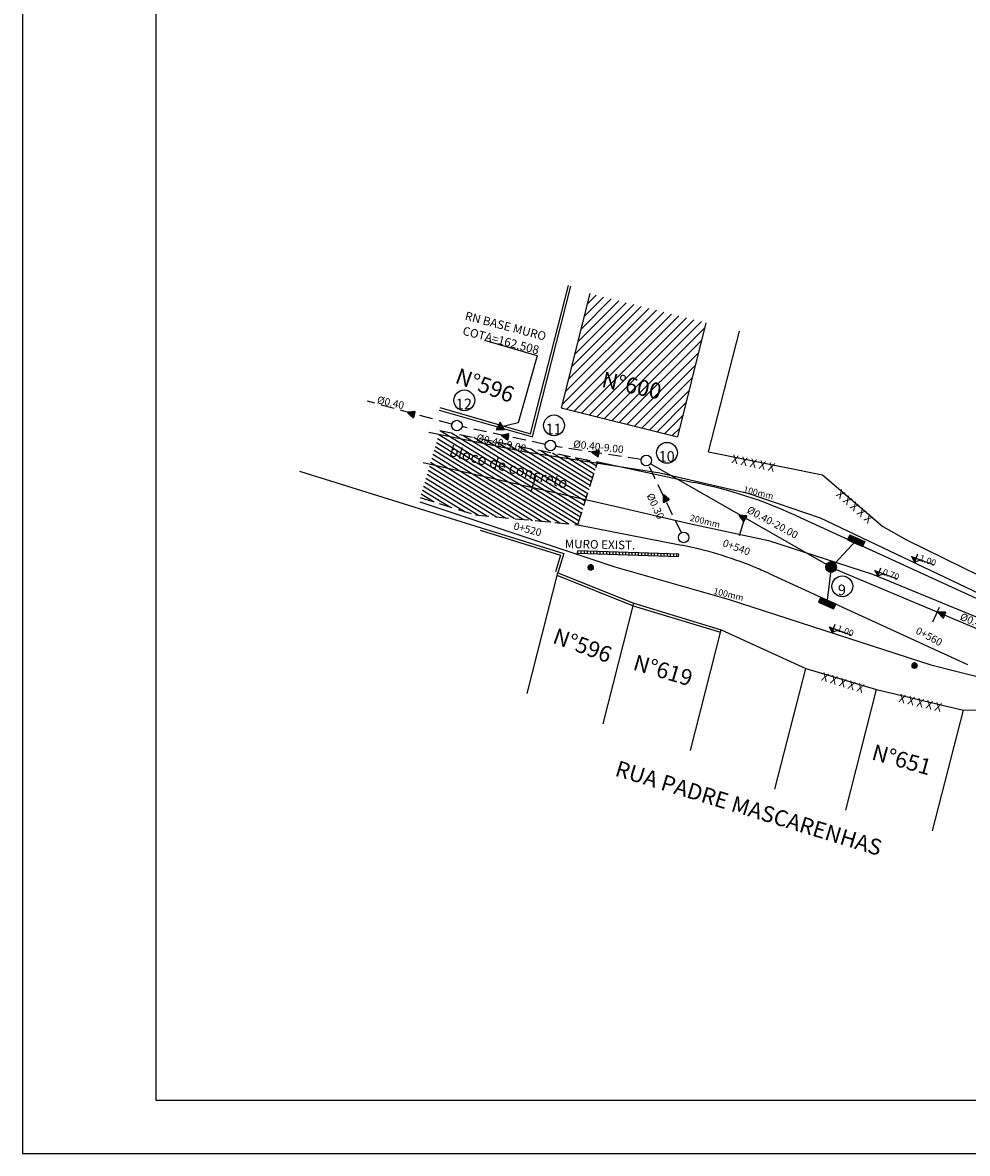
# Model space of a CAD drawing. Extents: x -755 to 1014, y 1000 to 1765.
# Drawn here: x 623 to 712, y 1001 to 1107 of the extents above; entities that cross this region are included whole.
import ezdxf
from ezdxf.enums import TextEntityAlignment as Align

# ---------------------------------------------------------------- set-up
doc = ezdxf.new("R2010")
doc.units = 0
doc.header["$LTSCALE"] = 5
doc.header["$MEASUREMENT"] = 0
doc.header["$PDMODE"] = 2
doc.header["$PDSIZE"] = 0.05
for name, pattern in [('DASHDOT2', [0.5, 0.25, -0.125, 0, -0.125]), ('DASHED', [0.75, 0.5, -0.25]), ('DASHED2', [0.375, 0.25, -0.125]), ('HIDDEN', [0.375, 0.25, -0.125]), ('LIN0', [0])]:
    doc.linetypes.add(name, pattern=pattern)
doc.layers.get('0').update_dxf_attribs({"linetype": 'CONTINUOUS'})
doc.layers.get('DEFPOINTS').update_dxf_attribs({"linetype": 'CONTINUOUS'})
for name, color, linetype in [('EIXO', 7, 'DASHDOT2'), ('HACHURA', 13, 'CONTINUOUS'), ('LEVANTAMENTO', 5, 'CONTINUOUS'), ('MF', 2, 'CONTINUOUS'), ('PGRIDT', 7, 'CONTINUOUS'), ('POSTE', 7, 'CONTINUOUS'), ('PREDIAL', 1, 'CONTINUOUS'), ('PROJETO', 2, 'CONTINUOUS'), ('PROJETO-ENGEPLUS', 2, 'CONTINUOUS'), ('PROJETO-HIDROSUL', 6, 'CONTINUOUS'), ('REDE', 4, 'CONTINUOUS'), ('REDE-AGUA', 3, 'PERSIO_A'), ('REDE1', 4, 'CONTINUOUS'), ('REDEEXIST', 4, 'HIDDEN'), ('REDEPLU', 4, 'DASHED'), ('REG120-160', 4, 'CONTINUOUS'), ('REG60-100', 3, 'CONTINUOUS'), ('STALBL', 3, 'CONTINUOUS'), ('TEXTO', 1, 'LIN0'), ('TEXTOS', 3, 'CONTINUOUS')]:
    doc.layers.add(name, color=color, linetype=linetype)
doc.styles.add('3MM', font='simplex.shx', dxfattribs={"height": 1.5})
doc.linetypes.add('PERSIO_A', pattern='A,0.5,-0.2,["A",STANDARD,S=0.1,R=0,X=-0.1,Y=-0.05],-0.2', length=0.9)
doc.linetypes.add('TRACKS', pattern='A,0.15,[130,ltypeshp.shx,S=0.25,R=0,X=0,Y=0],0.15', length=0.3)

# ---------------------------------------------------------------- blocks, each defined once
blk = doc.blocks.new('RN')
at = {"layer": 'TEXTOS'}
h = blk.add_hatch(color=256, dxfattribs=at)
h.paths.add_polyline_path([(0, 0.46), (-0.39, -0.23), (0.39, -0.23)])
h.paths.add_polyline_path([(0.06, 0, -1), (-0.06, 0, -1)], flags=16)
at = {"layer": 'LEVANTAMENTO', "color": 1, "linetype": 'CONTINUOUS'}
for p, q in [((0, 0.46), (-0.39, -0.23)), ((0.39, -0.23), (0, 0.46)), ((-0.39, -0.23), (0.39, -0.23))]:
    blk.add_line(p, q, dxfattribs=at)
at = {"layer": 'TEXTOS'}
blk.add_circle((0, 0), 0.0589, dxfattribs=at)
blk = doc.blocks.new('*X1')
at = {"color": 0, "linetype": 'CONTINUOUS'}
for p, q in [((524.5, 846.88), (524.91, 847.29)), ((524.5, 846.89), (524.9, 847.29)), ((524.5, 846.9), (524.88, 847.29)), ((524.5, 846.91), (524.87, 847.29)), ((524.5, 846.92), (524.86, 847.29)), ((524.5, 846.94), (524.85, 847.29)), ((524.5, 846.95), (524.84, 847.29)), ((524.5, 846.84), (524.95, 847.28)), ((524.5, 846.85), (524.94, 847.28)), ((524.5, 846.86), (524.93, 847.28)), ((524.5, 846.87), (524.92, 847.28)), ((524.5, 846.96), (524.82, 847.28)), ((524.5, 846.98), (524.81, 847.28)), ((524.5, 846.99), (524.79, 847.28)), ((524.51, 846.83), (524.96, 847.28)), ((524.51, 847.01), (524.78, 847.28)), ((524.51, 846.8), (524.98, 847.27)), ((524.51, 846.81), (524.98, 847.27)), ((524.51, 846.82), (524.97, 847.27)), ((524.51, 847.02), (524.76, 847.27)), ((524.52, 846.79), (524.99, 847.27)), ((524.52, 846.77), (525.01, 847.26)), ((524.52, 846.78), (525, 847.26)), ((524.52, 847.04), (524.74, 847.26)), ((524.53, 846.76), (525.02, 847.26)), ((524.53, 847.06), (524.72, 847.26)), ((524.53, 846.75), (525.04, 847.25)), ((524.53, 846.76), (525.03, 847.25)), ((524.54, 846.74), (525.04, 847.25)), ((524.54, 847.08), (524.7, 847.25)), ((524.54, 846.73), (525.05, 847.24)), ((524.55, 846.73), (525.06, 847.24)), ((524.55, 846.71), (525.07, 847.23)), ((524.55, 846.72), (525.07, 847.23)), ((524.55, 847.11), (524.68, 847.23)), ((524.56, 846.7), (525.09, 847.22)), ((524.56, 846.7), (525.08, 847.22)), ((524.57, 846.68), (525.1, 847.21)), ((524.57, 846.69), (525.09, 847.21)), ((525.1, 846.61), (524.57, 847.14)), ((525.09, 846.61), (524.57, 847.13)), ((524.58, 847.15), (524.64, 847.21)), ((524.58, 846.68), (525.11, 847.2)), ((525.11, 846.63), (524.58, 847.15)), ((525.11, 846.62), (524.58, 847.15)), ((524.59, 846.67), (525.11, 847.2)), ((524.59, 846.66), (525.12, 847.19)), ((525.12, 846.63), (524.59, 847.16)), ((524.6, 846.66), (525.13, 847.19)), ((524.6, 846.65), (525.13, 847.18)), ((525.13, 846.64), (524.6, 847.17)), ((525.12, 846.64), (524.6, 847.17)), ((524.61, 846.65), (525.14, 847.18)), ((525.14, 846.65), (524.61, 847.18)), ((525.14, 846.65), (524.61, 847.18)), ((524.61, 846.64), (525.14, 847.17)), ((525.15, 846.67), (524.62, 847.2)), ((525.15, 846.66), (524.62, 847.19)), ((524.62, 846.63), (525.15, 847.16)), ((525.16, 846.67), (524.63, 847.2)), ((524.63, 846.63), (525.16, 847.16)), ((524.63, 846.62), (525.16, 847.15)), ((525.16, 846.68), (524.64, 847.21)), ((525.17, 846.69), (524.64, 847.21)), ((524.64, 846.62), (525.17, 847.14)), ((525.17, 846.69), (524.65, 847.22)), ((524.65, 846.61), (525.17, 847.14)), ((524.65, 846.61), (525.18, 847.13)), ((525.18, 846.7), (524.66, 847.22)), ((525.18, 846.71), (524.67, 847.23)), ((525.19, 846.71), (524.67, 847.23)), ((525.19, 846.72), (524.68, 847.23)), ((525.2, 846.73), (524.69, 847.24)), ((525.2, 846.74), (524.69, 847.24)), ((525.21, 846.74), (524.7, 847.25)), ((525.21, 846.75), (524.71, 847.25)), ((525.21, 846.76), (524.72, 847.25)), ((525.22, 846.77), (524.73, 847.26)), ((525.22, 846.78), (524.74, 847.26)), ((525.22, 846.78), (524.74, 847.26)), ((525.23, 846.79), (524.75, 847.27)), ((525.23, 846.8), (524.76, 847.27)), ((525.23, 846.81), (524.77, 847.27)), ((525.23, 846.82), (524.78, 847.28)), ((525.24, 846.83), (524.79, 847.28)), ((525.24, 846.84), (524.8, 847.28)), ((525.24, 846.85), (524.81, 847.28)), ((525.24, 846.86), (524.82, 847.28)), ((525.24, 846.87), (524.83, 847.28)), ((525.24, 846.88), (524.84, 847.29)), ((525.25, 846.89), (524.85, 847.29)), ((525.25, 846.9), (524.86, 847.29)), ((525.25, 846.92), (524.87, 847.29)), ((525.25, 846.93), (524.89, 847.29)), ((525.24, 846.94), (524.9, 847.29)), ((525.24, 846.95), (524.91, 847.28)), ((525.24, 846.97), (524.93, 847.28)), ((525.24, 846.98), (524.94, 847.28)), ((525.24, 847), (524.96, 847.28)), ((525.23, 847.01), (524.97, 847.27)), ((525.23, 847.03), (524.99, 847.27)), ((525.22, 847.05), (525.01, 847.26)), ((525.21, 847.07), (525.03, 847.25)), ((525.2, 847.09), (525.05, 847.24)), ((525.18, 847.12), (525.08, 847.22)), ((524.95, 846.54), (524.5, 846.99)), ((524.94, 846.54), (524.5, 846.98)), ((524.93, 846.54), (524.5, 846.97)), ((524.91, 846.54), (524.5, 846.96)), ((524.9, 846.54), (524.5, 846.95)), ((524.89, 846.54), (524.5, 846.93)), ((524.88, 846.54), (524.5, 846.92)), ((524.87, 846.54), (524.5, 846.91)), ((524.86, 846.54), (524.5, 846.9)), ((524.85, 846.54), (524.5, 846.89)), ((524.83, 846.54), (524.5, 846.87)), ((524.82, 846.54), (524.5, 846.86)), ((524.81, 846.54), (524.5, 846.85)), ((524.79, 846.55), (524.5, 846.83)), ((524.98, 846.55), (524.51, 847.02)), ((524.97, 846.55), (524.51, 847.01)), ((524.96, 846.55), (524.51, 847.01)), ((524.95, 846.55), (524.51, 847)), ((524.77, 846.55), (524.51, 846.82)), ((524.76, 846.55), (524.51, 846.8)), ((525.01, 846.56), (524.52, 847.05)), ((525, 846.56), (524.52, 847.04)), ((524.99, 846.56), (524.52, 847.03)), ((524.74, 846.56), (524.52, 846.78)), ((525.03, 846.57), (524.53, 847.07)), ((525.03, 846.57), (524.53, 847.07)), ((525.02, 846.57), (524.53, 847.06)), ((524.72, 846.57), (524.53, 846.76)), ((525.05, 846.58), (524.54, 847.09)), ((525.04, 846.58), (524.54, 847.08)), ((524.7, 846.58), (524.54, 846.74)), ((525.07, 846.6), (524.55, 847.11)), ((525.06, 846.59), (524.55, 847.11)), ((525.06, 846.59), (524.55, 847.1)), ((524.67, 846.6), (524.55, 846.71)), ((525.09, 846.6), (524.56, 847.13)), ((525.08, 846.6), (524.56, 847.12)), ((524.62, 846.63), (524.59, 846.66)), ((524.66, 846.6), (525.18, 847.12)), ((524.67, 846.6), (525.19, 847.12)), ((524.67, 846.59), (525.19, 847.11)), ((524.68, 846.59), (525.19, 847.1)), ((524.69, 846.58), (525.2, 847.09)), ((524.7, 846.58), (525.2, 847.09)), ((524.7, 846.58), (525.21, 847.08)), ((524.71, 846.57), (525.21, 847.07)), ((524.72, 846.57), (525.21, 847.06)), ((524.73, 846.57), (525.22, 847.05)), ((524.74, 846.56), (525.22, 847.05)), ((524.75, 846.56), (525.22, 847.04)), ((524.75, 846.56), (525.23, 847.03)), ((524.76, 846.55), (525.23, 847.02)), ((524.77, 846.55), (525.23, 847.01)), ((524.78, 846.55), (525.24, 847)), ((524.79, 846.55), (525.24, 846.99)), ((524.8, 846.54), (525.24, 846.98)), ((524.81, 846.54), (525.24, 846.97)), ((524.82, 846.54), (525.24, 846.96)), ((524.83, 846.54), (525.24, 846.95)), ((524.84, 846.54), (525.24, 846.94)), ((524.85, 846.54), (525.25, 846.93)), ((524.87, 846.54), (525.25, 846.92)), ((524.88, 846.54), (525.25, 846.91)), ((524.89, 846.54), (525.25, 846.89)), ((524.9, 846.54), (525.24, 846.88)), ((524.92, 846.54), (525.24, 846.87)), ((524.93, 846.54), (525.24, 846.85)), ((524.94, 846.54), (525.24, 846.84)), ((524.96, 846.55), (525.24, 846.83)), ((524.97, 846.55), (525.23, 846.81)), ((524.99, 846.56), (525.23, 846.79)), ((525.01, 846.56), (525.22, 846.77)), ((525.03, 846.57), (525.21, 846.75)), ((525.06, 846.59), (525.2, 846.73)), ((525.09, 846.61), (525.18, 846.7))]:
    blk.add_line(p, q, dxfattribs=at)
blk = doc.blocks.new('PO')
at = {"layer": 'POSTE', "linetype": 'CONTINUOUS', "xscale": 0.6659999999999999, "yscale": 0.6659999999999999, "zscale": 0.6659999999999999}
blk.add_blockref('*X1', (-349.57, -564.04), dxfattribs=at)
blk = doc.blocks.new('LBL_TIC')
blk.add_line((0, -0.04165), (0, 0.04165))
blk = doc.blocks.new('PV')
at = {"layer": 'REDE'}
h = blk.add_hatch(dxfattribs=at)
h.set_pattern_fill('ANSI37', color=256, scale=0.0064, style=0)
h.set_pattern_definition([(45, (211.584315, 169.759877), (-0.0143684098, 0.0143684098), []), (135, (211.584315, 169.759877), (-0.0143684098, -0.0143684098), [])])
h.paths.add_polyline_path([(-0.405, 0, 1), (0.405, 0, 1)])
blk.add_circle((0, 0), 0.405, dxfattribs=at)
blk = doc.blocks.new('BL')
at = {"layer": 'REDE1'}
for p, q in [((-1.5, 0.5), (-1.5, 0)), ((-1.5, 0.5), (0, 0.5)), ((-1.5, 0.49), (0, 0.49)), ((-1.5, 0.48), (0, 0.48)), ((-1.5, 0.47), (0, 0.47)), ((-1.5, 0.46), (0, 0.46)), ((-1.5, 0.45), (0, 0.45)), ((-1.5, 0.44), (0, 0.44)), ((-1.5, 0.43), (0, 0.43)), ((-1.5, 0.42), (0, 0.42)), ((-1.5, 0.41), (0, 0.41)), ((-1.5, 0.4), (0, 0.4)), ((-1.5, 0.39), (0, 0.39)), ((-1.5, 0.38), (0, 0.38)), ((-1.5, 0.37), (0, 0.37)), ((-1.5, 0.36), (0, 0.36)), ((-1.5, 0.35), (0, 0.35)), ((-1.5, 0.34), (0, 0.34)), ((-1.5, 0.33), (0, 0.33)), ((-1.5, 0.32), (0, 0.32)), ((-1.5, 0.31), (0, 0.31)), ((-1.5, 0.3), (0, 0.3)), ((-1.5, 0.29), (0, 0.29)), ((-1.5, 0.28), (0, 0.28)), ((-1.5, 0.27), (0, 0.27)), ((-1.5, 0.26), (0, 0.26)), ((-1.5, 0.25), (0, 0.25)), ((-1.5, 0.24), (0, 0.24)), ((-1.5, 0.23), (0, 0.23)), ((-1.5, 0.22), (0, 0.22)), ((-1.5, 0.21), (0, 0.21)), ((-1.5, 0.2), (0, 0.2)), ((-1.5, 0.19), (0, 0.19)), ((-1.5, 0.18), (0, 0.18)), ((-1.5, 0.17), (0, 0.17)), ((-1.5, 0.16), (0, 0.16)), ((-1.5, 0.15), (0, 0.15)), ((-1.5, 0.14), (0, 0.14)), ((-1.5, 0.13), (0, 0.13)), ((-1.5, 0.12), (0, 0.12)), ((-1.5, 0.11), (0, 0.11)), ((-1.5, 0.1), (0, 0.1)), ((-1.5, 0.09), (0, 0.09)), ((-1.5, 0.08), (0, 0.08)), ((-1.5, 0.07), (0, 0.07)), ((-1.5, 0.06), (0, 0.06)), ((-1.5, 0.05), (0, 0.05)), ((-1.5, 0.04), (0, 0.04)), ((-1.5, 0.03), (0, 0.03)), ((-1.5, 0.02), (0, 0.02)), ((-1.5, 0.01), (0, 0.01)), ((-1.5, 0), (0, 0)), ((-1.5, 0), (0, 0)), ((0, 0.5), (0, 0))]:
    blk.add_line(p, q, dxfattribs=at)
blk = doc.blocks.new('SETA')
at = {"layer": 'PROJETO'}
h = blk.add_hatch(dxfattribs=at)
h.set_pattern_fill('ANSI31', color=4, scale=0.01, style=0)
h.set_pattern_definition([(45, (-705.7943802, -1040.1026657), (-0.0008838834765, 0.0008838834765), [])])
h.paths.add_polyline_path([(-0.65, 0.33, 0.550883), (-0.7, 0.3), (-0.7, -0.27, 0.537555), (-0.65, -0.3), (-0.02, -0.03, 0.646679), (-0.02, 0.03)])
at = {"layer": 'HACHURA', "color": 4}
for p, q in [((-0.7, 0.3), (-0.7, -0.27)), ((-0.02, 0.03), (-0.65, 0.33)), ((-0.65, -0.3), (-0.02, -0.03))]:
    blk.add_line(p, q, dxfattribs=at)
for centre, start, end in [((-0.67, 0.3), 64.6015, 180), ((-0.03, 0), 293.0419, 64.6015), ((-0.67, -0.27), 180, 293.0419)]:
    blk.add_arc(centre, 0.03, start, end, dxfattribs=at)

msp = doc.modelspace()

# ---------------------------------------------------------------- hatches: boundary and pattern name
at = {"layer": 'PGRIDT'}
h = msp.add_hatch(dxfattribs=at)
h.set_pattern_fill('ANSI31', color=256, scale=0.01, angle=-5.2284, style=0)
h.set_pattern_definition([(39.77164305, (978.6555649, -63.102384), (-0.0007996617257, 0.0009607502925), [])])
h.paths.add_polyline_path([(706.35, 1056.6), (706.63, 1056.07), (706.77, 1056.45)])
h = msp.add_hatch(dxfattribs=at)
h.set_pattern_fill('ANSI31', color=256, scale=0.01, angle=-5.2284, style=0)
h.set_pattern_definition([(39.77164305, (975.1911214, -64.4174828), (-0.0007996617257, 0.0009607502925), [])])
h.paths.add_polyline_path([(702.89, 1055.29), (703.17, 1054.75), (703.31, 1055.13)])
h = msp.add_hatch(dxfattribs=at)
h.set_pattern_fill('ANSI31', color=256, scale=0.01, angle=-5.2284, style=0)
h.set_pattern_definition([(39.77164305, (970.9173249, -69.7065278), (-0.0007996617257, 0.0009607502925), [])])
h.paths.add_polyline_path([(698.62, 1050), (698.89, 1049.46), (699.03, 1049.85)])
at = {"layer": 'PROJETO-ENGEPLUS'}
h = msp.add_hatch(dxfattribs=at)
h.set_pattern_fill('ANSI31', color=0, scale=3, angle=103.3848, style=0)
h.set_pattern_definition([(148.384764, (2681.59268, 1038.8896), (-0.19657964, -0.31934534), [])])
h.paths.add_polyline_path([(660.19, 1062.15), (665.38, 1060.52), (675.01, 1059.6), (676.87, 1065.5), (662.04, 1068.44)])
h.paths.add_polyline_path([(675.82, 1063.82), (662.12, 1067.95), (661.69, 1066.51), (675.39, 1062.39)], flags=24)
at = {"layer": 'REG60-100'}
h = msp.add_hatch(dxfattribs=at)
h.set_pattern_fill('ANSI31', color=10, scale=5, style=0)
h.set_pattern_definition([(45, (295.20784, -46.34375), (-0.44194174, 0.44194174), [])])
h.paths.add_polyline_path([(687.03, 1078.58), (676.11, 1081.31), (673.44, 1070.59), (684.36, 1067.86)])
h.paths.add_polyline_path([(676.63, 1072.79), (683.22, 1071.35), (683.7, 1073.55), (677.11, 1074.99)], flags=24)
h = msp.add_hatch(dxfattribs=at)
h.set_pattern_fill('U', color=10, scale=0.3, angle=90, style=0, pattern_type=0)
h.set_pattern_definition([(90, (295.20784, -46.34375), (-0.3, 2e-17), [])])
h.paths.add_polyline_path([(676.1, 1057.1), (676.98, 1056.83), (681.05, 1056.69), (681.05, 1056.7), (681.06, 1056.69), (684.46, 1056.58), (684.47, 1056.83)])
h.paths.add_polyline_path([(676.98, 1056.83), (676.1, 1057.1), (674.98, 1057.14), (674.97, 1056.89)])

# ---------------------------------------------------------------- linework, layer by layer
at = {"color": 15}
for p, q in [((622.84, 1213.02), (622.84, 1000.52)), ((622.84, 1000.52), (1013.98, 1000.52))]:
    msp.add_line(p, q, dxfattribs=at)
at = {"color": 6}
for p, q in [((635.34, 1208.02), (635.34, 1005.52)), ((635.34, 1005.52), (1008.98, 1005.52))]:
    msp.add_line(p, q, dxfattribs=at)
at = {"layer": 'DEFPOINTS', "color": 0, "linetype": 'BYBLOCK'}
for p in [(673.44, 1070.59), (684.36, 1067.86), (684.36, 1067.86), (670.83, 1063.49), (670.83, 1063.49), (670.83, 1063.49), (670.83, 1063.49)]:
    msp.add_point(p, dxfattribs=at)
at = {"layer": 'DEFPOINTS', "color": 10, "linetype": 'BYBLOCK'}
for p in [(680.27, 1052.22), (688.47, 1049.73), (688.47, 1049.73)]:
    msp.add_point(p, dxfattribs=at)
at = {"layer": 'EIXO', "color": 9, "linetype": 'CONTINUOUS'}
for p, q in [((676.87, 1065.5), (685.9, 1063.56)), ((695.46, 1060.47), (714.09, 1051.92)), ((674.99, 1059.6), (684.73, 1057.68)), ((692.96, 1055.02), (711.59, 1046.47))]:
    msp.add_line(p, q, dxfattribs=at)
for radius, start, end in [(43, 65.3581, 78.7869), (37, 67.8528, 78.7869), (37, 65.3581, 67.8528)]:
    msp.add_arc((677.54, 1021.38), radius, start, end, dxfattribs=at)
at = {"layer": 'MF', "color": 9, "linetype": 'DASHED2'}
for p, q in [((662.04, 1068.44), (676.87, 1065.5)), ((675.01, 1059.6), (676.87, 1065.5)), ((660.19, 1062.15), (665.38, 1060.52)), ((665.38, 1060.52), (675.01, 1059.6))]:
    msp.add_line(p, q, dxfattribs=at)
at = {"layer": 'PGRIDT'}
for p, q in [((706.35, 1056.6), (708.45, 1055.83)), ((706.35, 1056.6), (706.63, 1056.06)), ((706.63, 1056.07), (706.92, 1056.86)), ((707.19, 1056.3), (706.63, 1056.06)), ((702.89, 1055.29), (703.17, 1054.75)), ((702.89, 1055.29), (704.99, 1054.52)), ((703.17, 1054.75), (703.46, 1055.54)), ((703.72, 1054.98), (703.17, 1054.75)), ((698.62, 1050), (698.89, 1049.46)), ((698.62, 1050), (700.71, 1049.23)), ((698.89, 1049.46), (699.18, 1050.25)), ((699.45, 1049.69), (698.89, 1049.46))]:
    msp.add_line(p, q, dxfattribs=at)
at = {"layer": 'PREDIAL', "color": 10}
for p, q in [((670.56, 1068.15), (674.11, 1082.08)), ((670.74, 1067.84), (674.35, 1082.01)), ((676.11, 1081.31), (673.44, 1070.59)), ((687.03, 1078.58), (684.36, 1067.86)), ((687.28, 1066.45), (690.17, 1077.78)), ((661.96, 1070.36), (670.74, 1067.84)), ((662.03, 1070.6), (670.56, 1068.15)), ((673.44, 1070.59), (684.36, 1067.86)), ((687.28, 1066.45), (697.99, 1064.29)), ((648.84, 1064.62), (665.9, 1059.31)), ((697.99, 1064.29), (703.64, 1059.43)), ((665.9, 1059.31), (673.67, 1056.9)), ((703.64, 1059.43), (705.86, 1058.18)), ((665.83, 1059.07), (673.36, 1056.73)), ((705.86, 1058.18), (711.17, 1055.59)), ((673.36, 1056.73), (672.89, 1055.16)), ((673.67, 1056.9), (673.12, 1055.09)), ((670.23, 1043.75), (673.12, 1055.08)), ((673.12, 1055.08), (680.27, 1052.22)), ((711.17, 1055.59), (722.83, 1049.84)), ((673.03, 1054.85), (680.18, 1051.98)), ((677.38, 1040.88), (680.27, 1052.22)), ((680.2, 1051.98), (688.4, 1049.49)), ((680.27, 1052.22), (688.47, 1049.73)), ((685.58, 1038.39), (688.47, 1049.73)), ((688.47, 1049.73), (696.4, 1046.08)), ((693.51, 1034.75), (696.4, 1046.08)), ((696.4, 1046.08), (703.05, 1044.1)), ((700.16, 1032.77), (703.05, 1044.1)), ((703.05, 1044.1), (711.21, 1042.16)), ((711.21, 1042.16), (721.1, 1042.34)), ((708.32, 1030.82), (711.21, 1042.16))]:
    msp.add_line(p, q, dxfattribs=at)
at = {"layer": 'PROJETO-HIDROSUL', "color": 10}
for p, q in [((671.18, 1075.47), (666.25, 1076.9)), ((671.18, 1075.47), (669.38, 1069.18)), ((669.38, 1069.18), (667.71, 1068.76))]:
    msp.add_line(p, q, dxfattribs=at)
at = {"layer": 'REDE-AGUA'}
for p, q in [((661, 1068.3), (670.4, 1066.39)), ((670.33, 1066.4), (682.7, 1064.46)), ((660.48, 1065.44), (678.46, 1061.34)), ((682.7, 1064.46), (690.96, 1062.55)), ((690.96, 1062.55), (697.77, 1060.24)), ((660.14, 1061.76), (678.46, 1055.63)), ((678.46, 1061.34), (685.61, 1059.67)), ((685.61, 1059.67), (692.91, 1058.12)), ((697.77, 1060.24), (712.69, 1053.14)), ((692.91, 1058.12), (702.69, 1054.96)), ((678.46, 1055.63), (689.22, 1052.56)), ((702.69, 1054.96), (712.42, 1050.93)), ((689.22, 1052.56), (708.16, 1046.42)), ((708.16, 1046.42), (722.88, 1042.71))]:
    msp.add_line(p, q, dxfattribs=at)
at = {"layer": 'REDEEXIST'}
for p, q in [((663.16, 1069.04), (655.23, 1071.19)), ((671.93, 1067.14), (664.12, 1068.81)), ((680.95, 1065.72), (672.9, 1066.96)), ((684.72, 1058.85), (681.65, 1065.18))]:
    msp.add_line(p, q, dxfattribs=at)
at = {"layer": 'REDEEXIST', "color": 4, "linetype": 'CONTINUOUS'}
for centre in [(663.63, 1068.91), (672.42, 1067.04), (681.43, 1065.63), (684.94, 1058.4)]:
    msp.add_circle(centre, 0.494, dxfattribs=at)
at = {"layer": 'REG120-160', "color": 4, "linetype": 'TRACKS', "ltscale": 0.5}
msp.add_line((698.78, 1055.62), (681.83, 1065.33), dxfattribs=at)
at = {"layer": 'REG120-160'}
for p, q in [((701.09, 1058.06), (698.78, 1055.59)), ((698.78, 1055.59), (698.4, 1052.27)), ((719.97, 1046.66), (698.69, 1055.61))]:
    msp.add_line(p, q, dxfattribs=at)
at = {"layer": 'REG120-160', "color": 10}
for centre in [(664.33, 1071.28), (672.76, 1068.93), (683.37, 1066.35), (699.84, 1053.81)]:
    msp.add_circle(centre, 0.976, dxfattribs=at)
at = {"layer": 'REG60-100', "color": 10}
for p, q in [((674.97, 1056.89), (674.98, 1057.14)), ((684.46, 1056.58), (674.97, 1056.89)), ((684.47, 1056.83), (674.98, 1057.14)), ((684.46, 1056.58), (684.47, 1056.83))]:
    msp.add_line(p, q, dxfattribs=at)

# ---------------------------------------------------------------- block references
at = {"layer": 'PREDIAL', "rotation": 103.384764180979}
for p in [(676.2, 1055.58), (706.61, 1046.36)]:
    msp.add_blockref('PO', p, dxfattribs=at)
at = {"layer": 'REDE', "xscale": 0.94155453732979, "yscale": 0.94155453732979, "zscale": 0.94155453732979}
for p, rotation in [((659.02, 1070.14), 164.1064170883121), ((667.83, 1067.98), 169.2283072068998), ((676.32, 1066.41), 169.2283072068998), ((683.03, 1062.42), 116.3356282326605), ((690.16, 1060.48), 150.8147422218233), ((708.85, 1051.35), 158.1575151437845)]:
    msp.add_blockref('SETA', p, dxfattribs=dict(at, rotation=rotation))
at = {"layer": 'REDEPLU', "xscale": 1.02992645521499, "yscale": 1.02992645521499, "zscale": 1.02992645521499, "rotation": 335.4819935364302}
for p in [(701.74, 1057.54), (699.01, 1051.69)]:
    msp.add_blockref('BL', p, dxfattribs=at)
at = {"layer": 'REDEPLU', "xscale": 1.213727664990625, "yscale": 1.213727664990625, "zscale": 1.213727664990625}
msp.add_blockref('PV', (698.79, 1055.62), dxfattribs=at)
at = {"layer": 'REG60-100'}
msp.add_blockref('RN', (667.71, 1068.76), dxfattribs=at)
at = {"layer": 'STALBL', "xscale": 18.00720288115246, "yscale": 18.00720288115246, "zscale": 18.00720288115246}
for p, rotation in [((670.83, 1063.49), 163.2355883744033), ((690.36, 1059.26), 163.2355883744033), ((708.63, 1051.13), 154.5926912263475)]:
    msp.add_blockref('LBL_TIC', p, dxfattribs=dict(at, rotation=rotation))

# ---------------------------------------------------------------- texts
at = {"layer": 'PREDIAL', "color": 10, "style": '3MM'}
for rotation, p in [(348.1041, (691.52, 1064.96)), (318.7738, (700.81, 1060.93)), (342.9901, (699.88, 1044.34)), (346.8737, (707.19, 1042.45))]:
    msp.add_text('X X X X X ', height=0.8, rotation=rotation, dxfattribs=at).set_placement(p, align=Align.CENTER)
at = {"layer": 'STALBL', "color": 10, "style": '3MM'}
for s, height, rotation, p in [('RN BASE MURO', 0.8, 345.2787, (668.11, 1077.88)), ('COTA=162.508', 0.8, 345.2787, (667.67, 1076.53)), ('%%c0.40', 0.7, 347.1885, (657.33, 1070.73)), ('%%c0.40-9.00', 0.7, 347.1885, (667.73, 1066.93)), ('bloco de concreto', 1, 344.0897, (668.36, 1064.53)), ('%%c0.40-9.00', 0.7, 353.5209, (676.89, 1066.58)), ('%%c0.30', 0.7, 294.9821, (681.97, 1061.2)), ('%%c0.40-20.00', 0.7, 331.5037, (693.12, 1059.51)), ('0+520', 0.7, 345.2787, (670.19, 1058.83)), ('MURO EXIST.', 0.8, 358.887, (677.07, 1057.34)), ('0+540', 0.7, 339.7073, (689.78, 1057.14)), ('1.00', 0.6, 339.8716, (707.77, 1055.96)), ('0.70', 0.6, 339.8716, (704.31, 1054.64)), ('%%c0.40-23.00', 0.7, 336.8133, (713.25, 1049.66)), ('1.00', 0.6, 339.8716, (700.03, 1049.35)), ('0+560', 0.7, 331.993, (707.83, 1048.79))]:
    msp.add_text(s, height=height, rotation=rotation, dxfattribs=at).set_placement(p, align=Align.CENTER)
for s, p in [('12', (664.29, 1070.44)), ('11', (672.73, 1068.09)), ('10', (683.34, 1065.51)), ('9', (699.8, 1052.97))]:
    msp.add_text(s, height=1, dxfattribs=at).set_placement(p, align=Align.CENTER)
at = {"layer": 'STALBL', "color": 0, "style": '3MM'}
for s, p in [('100mm', (691.9, 1062.31)), ('200mm', (686.88, 1059.64)), ('100mm', (689.09, 1052.76))]:
    msp.add_text(s, height=0.6, rotation=346.2667, dxfattribs=at).set_placement(p, align=Align.CENTER)
at = {"layer": 'STALBL', "color": 2, "style": '3MM'}
msp.add_text('RUA PADRE MASCARENHAS', height=1.5, rotation=343.0744, dxfattribs=at).set_placement((690.83, 1032.25), align=Align.CENTER)
at = {"layer": 'TEXTO', "color": 10, "style": '3MM'}
for s, rotation, p in [('N°596', 340.0593, (666.02, 1071.99)), ('N°600', 347.6751, (679.9, 1071.95)), ('N°596', 340.0593, (675.18, 1047.55)), ('N°619', 343.5201, (682.79, 1045.2)), ('N°651', 344.3768, (705.22, 1036.8))]:
    msp.add_text(s, height=1.5, rotation=rotation, dxfattribs=at).set_placement(p, align=Align.CENTER)

doc.saveas('drawing.dxf')
